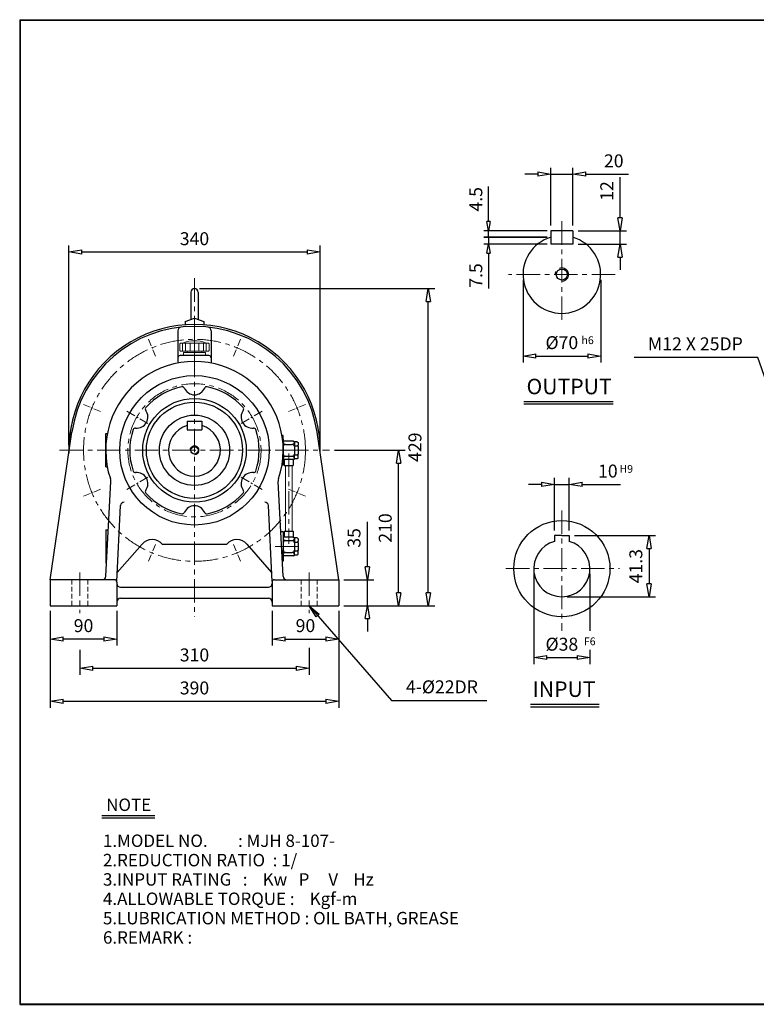
# Model space of a CAD drawing. Units: millimetres. Extents: x 10 to 1949, y 9 to 1340.
# Drawn here: x 10 to 1005, y 9 to 1340 of the extents above; entities that cross this region are included whole.
import ezdxf

# ---------------------------------------------------------------- set-up
doc = ezdxf.new("R2010")
doc.units = ezdxf.units.MM
doc.header["$MEASUREMENT"] = 0
for name, pattern in [('CENTER', [50.8, 31.75, -6.35, 6.35, -6.35]), ('HIDDEN', [9.525, 6.35, -3.175]), ('PHANTOM', [63.5, 31.75, -6.35, 6.35, -6.35, 6.35, -6.35])]:
    doc.linetypes.add(name, pattern=pattern)
doc.layers.get('0').update_dxf_attribs({"lineweight": 30})
doc.layers.get('Defpoints').update_dxf_attribs({"color": 5, "lineweight": 15})
for name, color, linetype, lineweight in [('1', 1, 'CENTER', 15), ('2', 2, 'HIDDEN', 15), ('4', 3, 'Continuous', 20), ('5', 6, 'PHANTOM', 15)]:
    doc.layers.add(name, color=color, linetype=linetype, lineweight=lineweight)
doc.dimstyles.new('ISO-25', dxfattribs={"dimscale": 7, "dimtxt": 2.5, "dimasz": 2.5, "dimexe": 1.25, "dimexo": 1, "dimgap": 1, "dimtad": 1, "dimdec": 0, "dimtxsty": 'Standard', "dimblk": 'CLOSEDBLANK', "dimcen": 2.5, "dimclrd": 4, "dimclre": 4, "dimclrt": 4, "dimadec": 0, "dimazin": 0, "dimtfac": 1, "dimtdec": 0, "dimtmove": 0, "dimatfit": 3, "dimldrblk": 'CLOSEDBLANK', "dimfxl": 0, "dimarcsym": 0})

# ---------------------------------------------------------------- blocks, each defined once
blk = doc.blocks.new('_ClosedBlank')
at = {"color": 0, "lineweight": -2}
for p, q in [((-1, 0.167), (0, 0)), ((-1, 0.167), (-1, -0.167)), ((0, 0), (-1, -0.167))]:
    blk.add_line(p, q, dxfattribs=at)
blk = doc.blocks.new('*D8')
at = {"color": 4, "lineweight": -2}
for p, q in [((76, 765.1), (76, 1034.8)), ((93.5, 1026.1), (398.5, 1026.1)), ((416, 765.1), (416, 1034.8))]:
    blk.add_line(p, q, dxfattribs=at)
at = {"layer": 'Defpoints', "color": 0}
for p in [(416, 1026.1), (76, 758.1), (416, 758.1)]:
    blk.add_point(p, dxfattribs=at)
at = {"color": 4, "lineweight": -2, "xscale": 17.5, "yscale": 17.5, "zscale": 17.5, "rotation": 180}
blk.add_blockref('_ClosedBlank', (76, 1026.1), dxfattribs=at)
at = {"color": 4, "lineweight": -2, "xscale": 17.5, "yscale": 17.5, "zscale": 17.5}
blk.add_blockref('_ClosedBlank', (416, 1026.1), dxfattribs=at)
at = {"color": 4, "insert": (246, 1041.8), "char_height": 17.5, "attachment_point": 5}
blk.add_mtext('340', dxfattribs=at)
blk = doc.blocks.new('*D9')
at = {"color": 4, "lineweight": -2}
for p, q in [((821.3, 1072.3), (821.3, 1127.2)), ((764.6, 1054.8), (830.1, 1054.8)), ((821.3, 1036.8), (821.3, 1054.8)), ((764.6, 1036.8), (830.1, 1036.8)), ((821.3, 1019.3), (821.3, 1001.8))]:
    blk.add_line(p, q, dxfattribs=at)
at = {"layer": 'Defpoints', "color": 0}
for p in [(757.6, 1054.8), (821.3, 1054.8), (757.6, 1036.8)]:
    blk.add_point(p, dxfattribs=at)
at = {"color": 4, "lineweight": -2, "xscale": 17.5, "yscale": 17.5, "zscale": 17.5}
for p, rotation in [((821.3, 1054.8), 270), ((821.3, 1036.8), 90)]:
    blk.add_blockref('_ClosedBlank', p, dxfattribs=dict(at, rotation=rotation))
at = {"color": 4, "insert": (805.6, 1108.5), "char_height": 17.5, "attachment_point": 5, "rotation": 90}
blk.add_mtext('12', dxfattribs=at)
blk = doc.blocks.new('*D10')
at = {"color": 4, "lineweight": -2}
for p, q in [((690.1, 988.6), (690.1, 876.8)), ((795.1, 988.6), (795.1, 876.8)), ((707.6, 885.5), (777.6, 885.5))]:
    blk.add_line(p, q, dxfattribs=at)
at = {"layer": 'Defpoints', "color": 0}
for p in [(690.1, 995.6), (795.1, 995.6), (795.1, 885.5)]:
    blk.add_point(p, dxfattribs=at)
at = {"color": 4, "lineweight": -2, "xscale": 17.5, "yscale": 17.5, "zscale": 17.5, "rotation": 180}
blk.add_blockref('_ClosedBlank', (690.1, 885.5), dxfattribs=at)
at = {"color": 4, "lineweight": -2, "xscale": 17.5, "yscale": 17.5, "zscale": 17.5}
blk.add_blockref('_ClosedBlank', (795.1, 885.5), dxfattribs=at)
at = {"color": 4, "insert": (742.6, 901.3), "char_height": 17.5, "attachment_point": 5}
blk.add_mtext('%%c70', dxfattribs=at)
blk = doc.blocks.new('*D15')
at = {"color": 4, "lineweight": -2}
for p, q in [((479.7, 600.6), (479.7, 661.3)), ((448, 583.1), (488.4, 583.1)), ((479.7, 548.1), (479.7, 583.1)), ((448, 548.1), (488.4, 548.1)), ((479.7, 530.6), (479.7, 513.1))]:
    blk.add_line(p, q, dxfattribs=at)
at = {"layer": 'Defpoints', "color": 0}
for p in [(441, 583.1), (479.7, 583.1), (441, 548.1)]:
    blk.add_point(p, dxfattribs=at)
at = {"color": 4, "lineweight": -2, "xscale": 17.5, "yscale": 17.5, "zscale": 17.5}
for p, rotation in [((479.7, 583.1), 270), ((479.7, 548.1), 90)]:
    blk.add_blockref('_ClosedBlank', p, dxfattribs=dict(at, rotation=rotation))
at = {"color": 4, "insert": (463.9, 639.7), "char_height": 17.5, "attachment_point": 5, "rotation": 90}
blk.add_mtext('35', dxfattribs=at)
blk = doc.blocks.new('*D16')
at = {"color": 4, "lineweight": -2}
for p, q in [((435.4, 758.1), (530.6, 758.1)), ((521.8, 565.6), (521.8, 740.6)), ((448, 548.1), (530.6, 548.1))]:
    blk.add_line(p, q, dxfattribs=at)
at = {"layer": 'Defpoints', "color": 0}
for p in [(428.4, 758.1), (521.8, 758.1), (441, 548.1)]:
    blk.add_point(p, dxfattribs=at)
at = {"color": 4, "lineweight": -2, "xscale": 17.5, "yscale": 17.5, "zscale": 17.5}
for p, rotation in [((521.8, 758.1), 90), ((521.8, 548.1), 270)]:
    blk.add_blockref('_ClosedBlank', p, dxfattribs=dict(at, rotation=rotation))
at = {"color": 4, "insert": (506.1, 653.1), "char_height": 17.5, "attachment_point": 5, "rotation": 90}
blk.add_mtext('210', dxfattribs=at)
blk = doc.blocks.new('*D17')
at = {"color": 4, "lineweight": -2}
for p, q in [((253, 976.6), (570.8, 976.6)), ((562.1, 565.6), (562.1, 959.1)), ((448, 548.1), (570.8, 548.1))]:
    blk.add_line(p, q, dxfattribs=at)
at = {"layer": 'Defpoints', "color": 0}
for p in [(246, 976.6), (562.1, 976.6), (441, 548.1)]:
    blk.add_point(p, dxfattribs=at)
at = {"color": 4, "lineweight": -2, "xscale": 17.5, "yscale": 17.5, "zscale": 17.5}
for p, rotation in [((562.1, 976.6), 90), ((562.1, 548.1), 270)]:
    blk.add_blockref('_ClosedBlank', p, dxfattribs=dict(at, rotation=rotation))
at = {"color": 4, "insert": (546.3, 762.3), "char_height": 17.5, "attachment_point": 5, "rotation": 90}
blk.add_mtext('429', dxfattribs=at)
blk = doc.blocks.new('CAP')
at = {"layer": '4'}
for p, q in [((76.9, 91), (77.9, 92)), ((76.9, 91), (76.9, 82)), ((76.9, 82), (77.9, 81)), ((77.9, 92), (115.9, 92)), ((77.9, 81), (115.9, 81)), ((80.9, 92), (80.9, 81)), ((84.9, 92), (84.9, 81)), ((86.9, 81), (86.9, 79)), ((90.9, 92), (90.9, 81)), ((96.9, 92), (96.9, 81)), ((102.9, 92), (102.9, 81)), ((106.9, 81), (106.9, 79)), ((108.9, 92), (108.9, 81)), ((112.9, 92), (112.9, 81)), ((115.9, 92), (116.9, 91)), ((116.9, 82), (115.9, 81)), ((116.9, 91), (116.9, 82)), ((81.9, 79), (111.9, 79)), ((81.9, 79), (81.9, 75)), ((81.9, 75), (111.9, 75)), ((111.9, 79), (111.9, 75))]:
    blk.add_line(p, q, dxfattribs=at)
blk.add_arc((96.9, 56.6), 38.5, 67.0409, 112.9591, dxfattribs=at)
blk = doc.blocks.new('*D26')
at = {"color": 4, "lineweight": -2}
for p, q in [((710.1, 1131.3), (692.6, 1131.3)), ((727.6, 1061.8), (727.6, 1140)), ((727.6, 1131.3), (757.6, 1131.3)), ((757.6, 1061.8), (757.6, 1140)), ((775.1, 1131.3), (832.9, 1131.3))]:
    blk.add_line(p, q, dxfattribs=at)
at = {"layer": 'Defpoints', "color": 0}
for p in [(757.6, 1131.3), (727.6, 1054.8), (757.6, 1054.8)]:
    blk.add_point(p, dxfattribs=at)
at = {"color": 4, "lineweight": -2, "xscale": 17.5, "yscale": 17.5, "zscale": 17.5}
blk.add_blockref('_ClosedBlank', (727.6, 1131.3), dxfattribs=at)
at = {"color": 4, "lineweight": -2, "xscale": 17.5, "yscale": 17.5, "zscale": 17.5, "rotation": 180}
blk.add_blockref('_ClosedBlank', (757.6, 1131.3), dxfattribs=at)
at = {"color": 4, "insert": (812.8, 1147), "char_height": 17.5, "attachment_point": 5}
blk.add_mtext('20', dxfattribs=at)
blk = doc.blocks.new('*D31')
at = {"color": 4, "lineweight": -2}
for p, q in [((51, 541.1), (51, 494.4)), ((141, 541.1), (141, 494.4)), ((123.5, 503.1), (68.5, 503.1))]:
    blk.add_line(p, q, dxfattribs=at)
at = {"layer": 'Defpoints', "color": 0}
for p in [(51, 548.1), (141, 548.1), (51, 503.1)]:
    blk.add_point(p, dxfattribs=at)
at = {"color": 4, "lineweight": -2, "xscale": 17.5, "yscale": 17.5, "zscale": 17.5, "rotation": 180}
blk.add_blockref('_ClosedBlank', (51, 503.1), dxfattribs=at)
at = {"color": 4, "lineweight": -2, "xscale": 17.5, "yscale": 17.5, "zscale": 17.5}
blk.add_blockref('_ClosedBlank', (141, 503.1), dxfattribs=at)
at = {"color": 4, "insert": (96, 518.9), "char_height": 17.5, "attachment_point": 5}
blk.add_mtext('90', dxfattribs=at)
blk = doc.blocks.new('*D32')
at = {"color": 4, "lineweight": -2}
for p, q in [((351, 541.1), (351, 494.4)), ((441, 541.1), (441, 494.4)), ((368.5, 503.1), (423.5, 503.1))]:
    blk.add_line(p, q, dxfattribs=at)
at = {"layer": 'Defpoints', "color": 0}
for p in [(351, 548.1), (441, 548.1), (441, 503.1)]:
    blk.add_point(p, dxfattribs=at)
at = {"color": 4, "lineweight": -2, "xscale": 17.5, "yscale": 17.5, "zscale": 17.5, "rotation": 180}
blk.add_blockref('_ClosedBlank', (351, 503.1), dxfattribs=at)
at = {"color": 4, "lineweight": -2, "xscale": 17.5, "yscale": 17.5, "zscale": 17.5}
blk.add_blockref('_ClosedBlank', (441, 503.1), dxfattribs=at)
at = {"color": 4, "insert": (396, 518.9), "char_height": 17.5, "attachment_point": 5}
blk.add_mtext('90', dxfattribs=at)
blk = doc.blocks.new('*D34')
at = {"color": 4, "lineweight": -2}
for p, q in [((51, 541.1), (51, 410.2)), ((441, 541.1), (441, 410.2)), ((68.5, 418.9), (423.5, 418.9))]:
    blk.add_line(p, q, dxfattribs=at)
at = {"layer": 'Defpoints', "color": 0}
for p in [(51, 548.1), (441, 548.1), (441, 418.9)]:
    blk.add_point(p, dxfattribs=at)
at = {"color": 4, "lineweight": -2, "xscale": 17.5, "yscale": 17.5, "zscale": 17.5, "rotation": 180}
blk.add_blockref('_ClosedBlank', (51, 418.9), dxfattribs=at)
at = {"color": 4, "lineweight": -2, "xscale": 17.5, "yscale": 17.5, "zscale": 17.5}
blk.add_blockref('_ClosedBlank', (441, 418.9), dxfattribs=at)
at = {"color": 4, "insert": (246, 434.7), "char_height": 17.5, "attachment_point": 5}
blk.add_mtext('390', dxfattribs=at)
blk = doc.blocks.new('*D51')
at = {"color": 4, "lineweight": -2}
for p, q in [((732.6, 649.8), (732.6, 720.8)), ((752.6, 649.8), (752.6, 720.8)), ((715.1, 712), (697.6, 712)), ((732.6, 712), (752.6, 712)), ((770.1, 712), (822, 712))]:
    blk.add_line(p, q, dxfattribs=at)
at = {"layer": 'Defpoints', "color": 0}
for p in [(752.6, 712), (732.6, 642.8), (752.6, 642.8)]:
    blk.add_point(p, dxfattribs=at)
at = {"color": 4, "lineweight": -2, "xscale": 17.5, "yscale": 17.5, "zscale": 17.5}
blk.add_blockref('_ClosedBlank', (732.6, 712), dxfattribs=at)
at = {"color": 4, "lineweight": -2, "xscale": 17.5, "yscale": 17.5, "zscale": 17.5, "rotation": 180}
blk.add_blockref('_ClosedBlank', (752.6, 712), dxfattribs=at)
at = {"color": 4, "insert": (804.8, 727.8), "char_height": 17.5, "attachment_point": 5}
blk.add_mtext('10', dxfattribs=at)
blk = doc.blocks.new('*D52')
at = {"color": 4, "lineweight": -2}
for p, q in [((759.6, 642.8), (869.4, 642.8)), ((860.6, 625.3), (860.6, 577.7)), ((749.6, 560.2), (869.4, 560.2))]:
    blk.add_line(p, q, dxfattribs=at)
at = {"layer": 'Defpoints', "color": 0}
for p in [(752.6, 642.8), (742.6, 560.2), (860.6, 560.2)]:
    blk.add_point(p, dxfattribs=at)
at = {"color": 4, "lineweight": -2, "xscale": 17.5, "yscale": 17.5, "zscale": 17.5}
for p, rotation in [((860.6, 642.8), 90), ((860.6, 560.2), 270)]:
    blk.add_blockref('_ClosedBlank', p, dxfattribs=dict(at, rotation=rotation))
at = {"color": 4, "insert": (844.9, 601.5), "char_height": 17.5, "attachment_point": 5, "rotation": 90}
blk.add_mtext('41.3', dxfattribs=at)

msp = doc.modelspace()

# ---------------------------------------------------------------- linework, layer by layer
for p, q in [((9.7, 1340), (9.7, 9.6)), ((9.7, 1340), (1949, 1340)), ((9.7, 1339.3), (1949, 1339.3)), ((10.4, 1340), (10.4, 9.6)), ((727.6, 1054.8), (727.6, 1036.8)), ((757.6, 1054.8), (727.6, 1054.8)), ((757.6, 1054.8), (757.6, 1036.8)), ((757.6, 1036.8), (727.6, 1036.8)), ((241, 971.6), (241, 934.8)), ((251, 971.6), (251, 934.8)), ((233.5, 932.1), (246, 936.6)), ((233.5, 932.1), (233.5, 927.6)), ((246, 936.6), (258.5, 932.1)), ((258.5, 932.1), (258.5, 927.6)), ((223.5, 919.6), (223.5, 876)), ((268.5, 919.6), (268.5, 876)), ((265.5, 886.1), (226.5, 886.1)), ((691.4, 824.1), (812.2, 824.1)), ((691.4, 820.7), (812.2, 820.7)), ((236, 797.6), (256, 797.6)), ((236, 797.6), (236, 785.6)), ((236, 785.6), (256, 785.6)), ((256, 797.6), (256, 785.6)), ((51, 583.1), (80.3, 782.4)), ((126, 735.6), (126, 780.6)), ((126, 780.6), (128.1, 780.6)), ((366, 778.1), (364.3, 778.1)), ((366, 738.1), (366, 778.1)), ((366, 773.1), (366, 769.1)), ((441, 583.1), (411.7, 782.4)), ((380, 770.6), (366, 770.6)), ((366, 769.1), (366, 763.1)), ((366, 763.1), (366, 753.1)), ((369, 766.1), (378, 766.1)), ((380, 770.6), (381, 769.6)), ((385, 769.6), (381, 769.6)), ((381, 769.1), (381, 769.6)), ((381, 769.1), (381, 765.1)), ((381, 763.1), (381, 765.1)), ((381, 763.1), (381, 753.1)), ((381, 763.1), (381, 763.1)), ((382, 764.1), (385, 764.1)), ((385, 769.6), (386, 768.6)), ((386, 768.6), (386, 765.1)), ((386, 763.1), (386, 765.1)), ((386, 763.1), (386, 753.1)), ((366, 747.1), (366, 753.1)), ((366, 745.6), (366, 747.1)), ((380, 745.6), (366, 745.6)), ((366, 743.1), (366, 745.6)), ((367.4, 745.6), (367.4, 737.6)), ((369, 750.1), (378, 750.1)), ((379.4, 745.6), (379.4, 737.6)), ((380, 745.6), (381, 746.6)), ((381, 751.1), (381, 753.1)), ((381, 747.1), (381, 751.1)), ((381, 746.6), (381, 747.1)), ((385, 746.6), (381, 746.6)), ((382, 752.1), (385, 752.1)), ((386, 747.6), (385, 746.6)), ((386, 751.1), (386, 753.1)), ((386, 747.6), (386, 751.1)), ((126, 735.6), (128.1, 735.6)), ((366, 738.1), (364.3, 738.1)), ((367.4, 737.6), (379.4, 737.6)), ((126.3, 587.8), (132.8, 716.1)), ((365.8, 587.8), (359.2, 716.1)), ((140.9, 580.8), (146.1, 683.3)), ((351.1, 580.8), (345.9, 683.3)), ((126, 650.6), (126, 605.6)), ((126, 650.6), (129.4, 650.6)), ((366, 648.1), (362.6, 648.1)), ((366, 648.1), (366, 608.1)), ((366, 643.1), (366, 639.1)), ((380, 640.6), (366, 640.6)), ((366, 639.1), (366, 633.1)), ((367.4, 648.6), (379.4, 648.6)), ((367.4, 648.6), (367.4, 640.6)), ((379.4, 648.6), (379.4, 640.6)), ((380, 640.6), (381, 639.6)), ((385, 639.6), (381, 639.6)), ((381, 639.1), (381, 639.6)), ((381, 639.1), (381, 635.1)), ((385, 639.6), (386, 638.6)), ((742.6, 642.8), (732.6, 642.8)), ((732.6, 642.8), (732.6, 634.9)), ((742.6, 642.8), (752.6, 642.8)), ((752.6, 642.8), (752.6, 634.9)), ((141.5, 593.1), (175.1, 631.4)), ((202.4, 631.1), (289.6, 631.1)), ((350.5, 593.1), (317, 631.4)), ((366, 633.1), (366, 623.1)), ((369, 636.1), (378, 636.1)), ((381, 633.1), (381, 635.1)), ((381, 633.1), (381, 633.1)), ((381, 633.1), (381, 623.1)), ((382, 634.1), (385, 634.1)), ((386, 638.6), (386, 635.1)), ((386, 633.1), (386, 635.1)), ((386, 633.1), (386, 623.1)), ((366, 617.1), (366, 623.1)), ((366, 615.6), (366, 617.1)), ((380, 615.6), (366, 615.6)), ((366, 613.1), (366, 615.6)), ((369, 620.1), (378, 620.1)), ((380, 615.6), (381, 616.6)), ((381, 621.1), (381, 623.1)), ((381, 617.1), (381, 621.1)), ((381, 616.6), (381, 617.1)), ((385, 616.6), (381, 616.6)), ((382, 622.1), (385, 622.1)), ((386, 617.6), (385, 616.6)), ((386, 621.1), (386, 623.1)), ((386, 617.6), (386, 621.1)), ((126, 605.6), (127.2, 605.6)), ((366, 608.1), (364.9, 608.1)), ((51, 583.1), (51, 548.1)), ((138, 583.1), (51, 583.1)), ((141, 580.1), (141, 548.1)), ((146, 573.1), (346, 573.1)), ((351, 580.1), (351, 548.1)), ((354, 583.1), (441, 583.1)), ((441, 583.1), (441, 548.1)), ((51, 548.1), (141, 548.1)), ((146, 558.1), (346, 558.1)), ((351, 548.1), (441, 548.1)), ((700.2, 415.1), (793, 415.1)), ((700.2, 411.6), (793, 411.6)), ((120.6, 264.8), (192.3, 264.8)), ((120.6, 261.5), (192.3, 261.5)), ((9.7, 10.3), (1949, 10.3)), ((9.7, 9.6), (1949, 9.6)), ((10, 9.4), (1672.3, 9.4))]:
    msp.add_line(p, q)
at = {"color": 4}
for p, q in [((643.5, 1067.3), (643.5, 1114.8)), ((722.6, 1054.8), (637.3, 1054.8)), ((643.5, 1045.9), (643.5, 1054.8)), ((722.6, 1045.9), (637.3, 1045.9)), ((722.6, 1045.8), (637.3, 1045.8)), ((643.5, 1045.8), (643.5, 1036.8)), ((722.6, 1036.8), (637.3, 1036.8)), ((643.5, 1024.3), (643.5, 976.8)), ((704.6, 591.2), (704.6, 469.3)), ((780.6, 591.2), (780.6, 514.1)), ((91, 488.5), (91, 454.8)), ((401, 491.1), (401, 454.8)), ((780.6, 488.4), (780.6, 469.3)), ((722.1, 478.1), (763.1, 478.1)), ((108.5, 463.5), (383.5, 463.5))]:
    msp.add_line(p, q, dxfattribs=at)
for centre, radius in [((742.6, 995.6), 7.5), ((246, 758.1), 101), ((246, 758.1), 70), ((246, 758.1), 65), ((246, 758.1), 47.5), ((246, 758.1), 5), ((742.6, 598.2), 65)]:
    msp.add_circle(centre, radius)
for centre, radius, start, end in [((742.6, 995.6), 52.5, 106.6015, 73.3985), ((246, 971.6), 5, 0, 180), ((246, 758.1), 170, 358.5173, 181.4827), ((246, 758.1), 167.5, 8.3555, 171.6445), ((228.5, 919.6), 5, 96.1823, 180), ((263.5, 919.6), 5, 0, 83.8177), ((226.5, 883.1), 3, 90, 180), ((265.5, 883.1), 3, 0, 90), ((246, 758.1), 120, 341.4175, 198.5825), ((246, 758.1), 87.5, 101.2788, 138.7212), ((229.5, 841), 3, 23.342, 101.2788), ((246, 848.1), 15, 203.342, 336.658), ((262.5, 841), 3, 78.7212, 156.658), ((246, 758.1), 87.5, 41.2788, 78.7212), ((168.1, 803.1), 15, 263.342, 36.658), ((182.5, 813.8), 3, 138.7212, 216.658), ((324, 803.1), 15, 143.342, 276.658), ((309.5, 813.8), 3, 323.342, 41.2788), ((246, 758.1), 87.5, 161.2788, 198.7212), ((166, 785.2), 3, 83.342, 161.2788), ((246, 758.1), 35, 106.6015, 73.3985), ((326, 785.2), 3, 18.7212, 96.658), ((246, 758.1), 87.5, 341.2788, 18.7212), ((369, 769.1), 3, 180, 270), ((369, 763.1), 3, 90, 180), ((378, 769.1), 3, 270, 0), ((378, 763.1), 3, 0, 90), ((382, 765.1), 1, 180, 270), ((382, 763.1), 1, 90, 180), ((385, 765.1), 1, 270, 0), ((385, 763.1), 1, 0, 90), ((369, 753.1), 3, 180, 270), ((369, 747.1), 3, 90, 180), ((378, 753.1), 3, 270, 0), ((378, 747.1), 3, 0, 90), ((382, 753.1), 1, 180, 270), ((382, 751.1), 1, 90, 180), ((385, 753.1), 1, 270, 0), ((385, 751.1), 1, 0, 90), ((122.8, 716.7), 10, 357.0898, 18.5825), ((166, 731), 3, 198.7212, 276.658), ((168.1, 713.1), 15, 323.342, 96.658), ((324, 713.1), 15, 83.342, 216.658), ((326, 731), 3, 263.342, 341.2788), ((369.2, 716.7), 10, 161.4175, 182.9102), ((369.2, 716.7), 10, 161.4175, 182.9102), ((182.5, 702.3), 3, 143.342, 221.2788), ((246, 758.1), 87.5, 221.2788, 258.7212), ((246, 758.1), 87.5, 281.2788, 318.7212), ((309.5, 702.3), 3, 318.7212, 36.658), ((151.1, 683.1), 5, 90, 177.0898), ((246, 668.1), 15, 23.342, 156.658), ((340.9, 683.1), 5, 2.9102, 90), ((229.5, 675.2), 3, 258.7212, 336.658), ((262.5, 675.2), 3, 203.342, 281.2788), ((369, 639.1), 3, 180, 270), ((378, 639.1), 3, 270, 0), ((188.6, 619.5), 18, 40.0489, 138.7835), ((303.4, 619.5), 18, 41.2165, 139.9511), ((369, 633.1), 3, 90, 180), ((378, 633.1), 3, 0, 90), ((382, 635.1), 1, 180, 270), ((382, 633.1), 1, 90, 180), ((385, 635.1), 1, 270, 0), ((385, 633.1), 1, 0, 90), ((742.6, 598.2), 38, 105.2575, 74.7425), ((369, 623.1), 3, 180, 270), ((369, 617.1), 3, 90, 180), ((378, 623.1), 3, 270, 0), ((378, 617.1), 3, 0, 90), ((382, 623.1), 1, 180, 270), ((382, 621.1), 1, 90, 180), ((385, 623.1), 1, 270, 0), ((385, 621.1), 1, 0, 90), ((121.3, 588.1), 5, 270, 357.0898), ((370.8, 588.1), 5, 182.9102, 270), ((138, 580.1), 3, 0, 90), ((146, 578.1), 5, 180, 270), ((346, 578.1), 5, 270, 0), ((354, 580.1), 3, 90, 180), ((146, 553.1), 5, 90, 180), ((346, 553.1), 5, 0, 90)]:
    msp.add_arc(centre, radius, start, end)
at = {"layer": '1'}
for p, q in [((742.6, 1067.6), (742.6, 928.8)), ((246, 990.5), (246, 533.1)), ((246, 990.5), (246, 533.1)), ((814.7, 995.6), (670.6, 995.6)), ((246, 911.9), (246, 874.6)), ((63.6, 758.1), (428.4, 758.1)), ((63.6, 758.1), (428.4, 758.1)), ((355, 758.1), (392.5, 758.1)), ((355, 758.1), (392.5, 758.1)), ((373.4, 753.9), (373.4, 631.9)), ((742.6, 676.8), (742.6, 514)), ((355, 628.1), (392.5, 628.1)), ((91, 593.1), (91, 538.1)), ((401, 593.1), (401, 538.1)), ((667, 598.2), (820.5, 598.2))]:
    msp.add_line(p, q, dxfattribs=at)
at = {"layer": '1', "ltscale": 0.3}
for p, q in [((193.4, 885.2), (183.9, 908.1)), ((298.7, 885.2), (308.2, 908.1)), ((118.9, 810.7), (96, 820.2)), ((373.1, 810.7), (396.1, 820.2)), ((118.9, 705.4), (96, 695.9)), ((373.1, 705.4), (396.1, 695.9)), ((193.4, 631), (183.9, 608)), ((298.7, 631), (308.2, 608))]:
    msp.add_line(p, q, dxfattribs=at)
at = {"layer": '1', "ltscale": 0.4}
for p, q in [((183, 794.5), (153.1, 811.7)), ((309, 794.5), (338.9, 811.7)), ((183, 721.7), (153.1, 704.5)), ((309, 721.7), (338.9, 704.5))]:
    msp.add_line(p, q, dxfattribs=at)
at = {"layer": '1'}
for radius in [150, 90]:
    msp.add_circle((246, 758.1), radius, dxfattribs=at)
at = {"layer": '2'}
for p, q in [((80, 583.1), (80, 548.1)), ((102, 583.1), (102, 548.1)), ((390, 583.1), (390, 548.1)), ((412, 583.1), (412, 548.1))]:
    msp.add_line(p, q, dxfattribs=at)
at = {"layer": '4'}
for p, q in [((368.9, 737.6), (368.9, 648.6)), ((377.9, 737.6), (377.9, 648.6))]:
    msp.add_line(p, q, dxfattribs=at)
at = {"layer": '5'}
for centre, radius in [((742.6, 995.6), 9), ((246, 758.1), 6)]:
    msp.add_arc(centre, radius, 270, 180, dxfattribs=at)

# ---------------------------------------------------------------- block references
at = {"color": 4}
for p, xscale, yscale, zscale, rotation in [((643.5, 1054.8), 12.5, 12.5, 12.5, 270), ((643.5, 1036.8), 12.5, 12.5, 12.5, 90), ((704.6, 478.1), 17.5, 17.5, 17.5, 180), ((91, 463.5), 17.5, 17.5, 17.5, 180)]:
    msp.add_blockref('_ClosedBlank', p, dxfattribs=dict(at, xscale=xscale, yscale=yscale, zscale=zscale, rotation=rotation))
msp.add_blockref('CAP', (149.1, 811.1))
at = {"color": 4, "xscale": 17.5, "yscale": 17.5, "zscale": 17.5}
for p in [(780.6, 478.1), (401, 463.5)]:
    msp.add_blockref('_ClosedBlank', p, dxfattribs=at)

# ---------------------------------------------------------------- texts
for s, p in [('NOTE', (126.6, 270.7)), ('1.MODEL NO.        : MJH 8-107-', (122.3, 222.1)), ('2.REDUCTION RATIO  : 1/', (122.3, 195.9)), ('3.INPUT RATING   :    Kw   P     V    Hz', (122.3, 169.8)), ('4.ALLOWABLE TORQUE :    Kgf-m', (122.3, 143.7)), ('5.LUBRICATION METHOD : OIL BATH, GREASE', (122.3, 117.5)), ('6.REMARK :', (122.3, 91.4))]:
    msp.add_text(s, height=16.8).set_placement(p)
at = {"color": 4, "char_height": 17.5, "attachment_point": 5, "rotation": 90}
for s, insert in [('4.5', (628.6, 1097.3)), ('7.5', (628.6, 994.3))]:
    msp.add_mtext(s, dxfattribs=dict(at, insert=insert))
at = {"color": 4, "attachment_point": 5}
for s, insert, char_height in [('h6', (777.4, 905.5), 10.5), ('M12 X 25DP', (923.1, 899.7), 17.5), ('H9', (829.7, 731.6), 10.5), ('%%C38', (742.6, 493.8), 17.5), ('F6', (780.3, 498.6), 10.5), ('310', (246, 479.3), 17.5), ('4-%%c22DR', (580.5, 436.2), 17.5)]:
    msp.add_mtext(s, dxfattribs=dict(at, insert=insert, char_height=char_height))
at = {"char_height": 21, "attachment_point": 5}
for s, insert in [('OUTPUT', (752.4, 841.6)), ('INPUT', (745.6, 432.6))]:
    msp.add_mtext(s, dxfattribs=dict(at, insert=insert))

# ---------------------------------------------------------------- dimensions: what is measured, and where the dimension line sits
for base, p1, p2, text, picture, middle in [((757.6, 1131.3), (727.6, 1054.8), (757.6, 1054.8), '20', '*D26', (812.8, 1147)), ((795.1, 885.5), (690.1, 995.6), (795.1, 995.6), '%%c70', '*D10', (742.6, 901.3)), ((752.6, 712), (732.6, 642.8), (752.6, 642.8), '10', '*D51', (804.8, 727.8))]:
    dim = msp.add_linear_dim(base=base, p1=p1, p2=p2, text=text, dimstyle='ISO-25')
    dim.commit()
    dim.dimension.update_dxf_attribs({"geometry": picture, "text_midpoint": middle})
for base, p1, p2, text, picture, middle in [((821.3, 1054.8), (757.6, 1036.8), (757.6, 1054.8), '12', '*D9', (805.6, 1108.5)), ((860.6, 560.2), (752.6, 642.8), (742.6, 560.2), '41.3', '*D52', (844.9, 601.5))]:
    dim = msp.add_linear_dim(base=base, p1=p1, p2=p2, angle=90, text=text, dimstyle='ISO-25')
    dim.commit()
    dim.dimension.update_dxf_attribs({"geometry": picture, "text_midpoint": middle})
for base, p1, p2, picture, middle in [((416, 1026.1), (76, 758.1), (416, 758.1), '*D8', (246, 1041.8)), ((51, 503.1), (141, 548.1), (51, 548.1), '*D31', (96, 518.9)), ((441, 418.9), (51, 548.1), (441, 548.1), '*D34', (246, 434.7)), ((441, 503.1), (351, 548.1), (441, 548.1), '*D32', (396, 518.9))]:
    dim = msp.add_linear_dim(base=base, p1=p1, p2=p2, dimstyle='ISO-25')
    dim.commit()
    dim.dimension.update_dxf_attribs({"geometry": picture, "text_midpoint": middle})
for base, p1, p2, picture, middle in [((562.0540898, 976.5833746), (441.0093254, 548.0833746), (246.0093254, 976.5833746), '*D17', (546.3040898, 762.3333746)), ((479.7, 583.1), (441, 548.1), (441, 583.1), '*D15', (463.9, 639.7))]:
    dim = msp.add_linear_dim(base=base, p1=p1, p2=p2, angle=90, dimstyle='ISO-25')
    dim.commit()
    dim.dimension.update_dxf_attribs({"geometry": picture, "text_midpoint": middle})
dim = msp.add_linear_dim(base=(521.8, 758.1), p1=(441, 548.1), p2=(428.4, 758.1), angle=90, dimstyle='ISO-25')
dim.commit()
dim.dimension.update_dxf_attribs({"geometry": '*D16', "text_midpoint": (521.8, 653.1), "dimtype": 160})

# ---------------------------------------------------------------- leaders
for points in [[(1051.3, 758.1), (1007.6, 883.5), (840.5, 883.5)], [(401, 548.1), (512.3, 420.2), (641.1, 420.2)]]:
    msp.add_leader(points, dimstyle='ISO-25', override={"dimgap": 1, "dimtad": 0})

doc.saveas('drawing.dxf')
